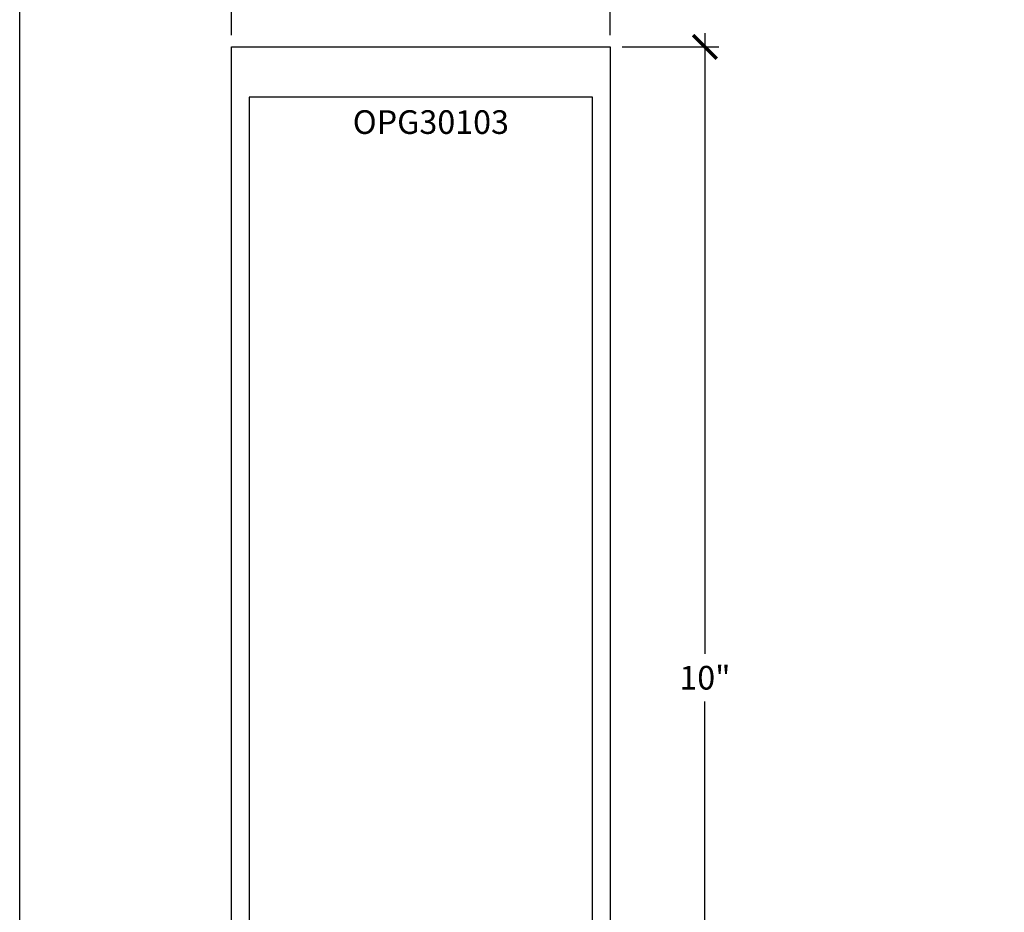
# Model space of a CAD drawing. Units: inches. Extents: x 0 to 146, y 0 to 43.
# Drawn here: x 38 to 46, y 29 to 36 of the extents above; entities that cross this region are included whole.
import ezdxf

# ---------------------------------------------------------------- set-up
doc = ezdxf.new("R2010")
doc.units = ezdxf.units.IN
doc.header["$LTSCALE"] = 0.5
doc.header["$MEASUREMENT"] = 0
for name, color, linetype in [('Arcadia-Dim', 4, 'Continuous'), ('Arcadia-Profile', 6, 'Continuous'), ('Arcadia-Text', 3, 'Continuous')]:
    doc.layers.add(name, color=color, linetype=linetype)
doc.layers.add('Arcadia-Mview', color=6, linetype='Continuous', plot=False)
doc.styles.get("Standard").update_dxf_attribs({"font": 'ARIALN.TTF'})
doc.dimstyles.new('Arcadia-2', dxfattribs={"dimscale": 2, "dimtxt": 0.0938, "dimasz": 0.0938, "dimexe": 0.0546, "dimexo": 0.0469, "dimgap": 0.0469, "dimtad": 0, "dimtih": 1, "dimdec": 4, "dimzin": 3, "dimdsep": 46, "dimlunit": 4, "dimtxsty": 'Standard', "dimblk": 'ARCHTICK', "dimcen": 0.0469, "dimdle": 0.0546, "dimclrd": 256, "dimclre": 256, "dimclrt": 256, "dimadec": 0, "dimazin": 0, "dimtfac": 0.75, "dimtdec": 4, "dimtix": 1, "dimtmove": 2, "dimatfit": 3, "dimfxl": 1, "dimtolj": 1, "dimtzin": 3, "dimlwd": -3, "dimlwe": -3, "dimarcsym": 0})

# ---------------------------------------------------------------- blocks, each defined once
blk = doc.blocks.new('_ArchTick')
at = {"color": 0, "linetype": 'ByBlock', "lineweight": -3, "const_width": 0.15}
blk.add_lwpolyline([(-0.5, -0.5), (0.5, 0.5)], dxfattribs=at)
blk = doc.blocks.new('*D8')
at = {"layer": 'Arcadia-Dim', "lineweight": -3}
for p, q in [((39.6791, 35.9628), (39.6791, 36.7182)), ((42.6791, 35.9628), (42.6791, 36.7182)), ((39.5699, 36.609), (40.9968, 36.609)), ((42.7883, 36.609), (41.3615, 36.609))]:
    blk.add_line(p, q, dxfattribs=at)
at = {"layer": 'Defpoints', "color": 0, "lineweight": -3}
for p in [(42.6791, 36.609), (39.6791, 35.869), (42.6791, 35.869)]:
    blk.add_point(p, dxfattribs=at)
at = {"layer": 'Arcadia-Dim', "lineweight": -3, "xscale": 0.1876, "yscale": 0.1876, "zscale": 0.1876, "rotation": 180}
blk.add_blockref('_ArchTick', (39.6791, 36.609), dxfattribs=at)
at = {"layer": 'Arcadia-Dim', "lineweight": -3, "xscale": 0.1876, "yscale": 0.1876, "zscale": 0.1876}
blk.add_blockref('_ArchTick', (42.6791, 36.609), dxfattribs=at)
at = {"layer": 'Arcadia-Dim', "insert": (41.1791, 36.609), "char_height": 0.1876, "attachment_point": 5}
blk.add_mtext('\\A1;3"', dxfattribs=at)
blk = doc.blocks.new('*D9')
at = {"layer": 'Arcadia-Dim', "lineweight": -3}
for p, q in [((43.4291, 35.9782), (43.4291, 31.0593)), ((42.7729, 35.869), (43.5383, 35.869)), ((43.4291, 25.7613), (43.4291, 30.6802)), ((42.7749, 25.8705), (43.5383, 25.8705))]:
    blk.add_line(p, q, dxfattribs=at)
at = {"layer": 'Defpoints', "color": 0, "lineweight": -3}
for p in [(42.6791, 35.869), (42.6811, 25.8705), (43.4291, 25.8705)]:
    blk.add_point(p, dxfattribs=at)
at = {"layer": 'Arcadia-Dim', "lineweight": -3, "xscale": 0.1876, "yscale": 0.1876, "zscale": 0.1876}
for p, rotation in [((43.4291, 35.869), 90), ((43.4291, 25.8705), 270)]:
    blk.add_blockref('_ArchTick', p, dxfattribs=dict(at, rotation=rotation))
at = {"layer": 'Arcadia-Dim', "insert": (43.4291, 30.8697), "char_height": 0.1876, "attachment_point": 5}
blk.add_mtext('\\A1;10"', dxfattribs=at)

msp = doc.modelspace()

# ---------------------------------------------------------------- linework, layer by layer
at = {"layer": 'Arcadia-Mview', "lineweight": -3}
msp.add_lwpolyline([(38, 37.31833), (70, 37.31833), (70, 0), (38, 0)], close=True, dxfattribs=at)
at = {"layer": 'Arcadia-Profile'}
msp.add_lwpolyline([(39.67912, 27.74403), (39.67912, 35.86901), (42.67912, 35.86901), (42.67912, 27.74403)], dxfattribs=at)
msp.add_lwpolyline([(39.81912, 28.02203), (42.53912, 28.02203), (42.53912, 35.46901), (39.81912, 35.46901)], close=True, dxfattribs=at)

# ---------------------------------------------------------------- texts
at = {"layer": 'Arcadia-Text', "lineweight": -3}
msp.add_text('OPG30103', height=0.1875, dxfattribs=at).set_placement((40.63888, 35.17911))

# ---------------------------------------------------------------- dimensions: what is measured, and where the dimension line sits
at = {"layer": 'Arcadia-Dim'}
dim = msp.add_linear_dim(base=(42.67912, 36.60901), p1=(39.67912, 35.86901), p2=(42.67912, 35.86901), dimstyle='Arcadia-2', dxfattribs=at)
dim.commit()
dim.dimension.update_dxf_attribs({"geometry": '*D8', "text_midpoint": (41.17912, 36.60901)})
dim = msp.add_linear_dim(base=(43.42912, 25.87048), p1=(42.67912, 35.86901), p2=(42.68113, 25.87048), angle=90, dimstyle='Arcadia-2', dxfattribs=at)
dim.commit()
dim.dimension.update_dxf_attribs({"geometry": '*D9', "text_midpoint": (43.42912, 30.86975)})

doc.saveas('drawing.dxf')
